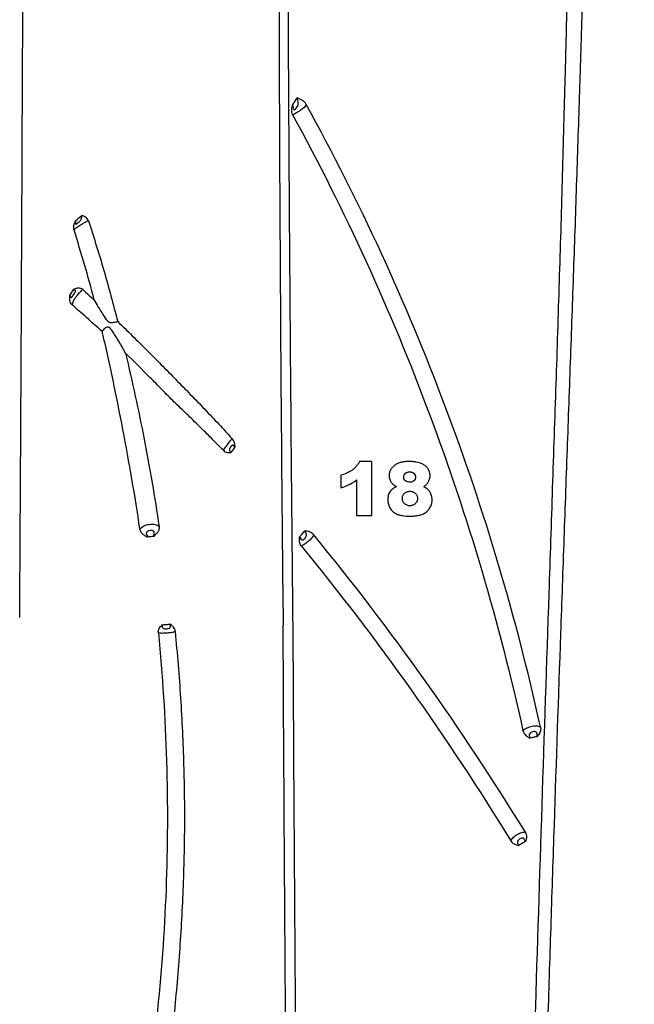
# Model space of a CAD drawing. Units: inches. Extents: x 200 to 359, y -256 to 259.
# Drawn here: x 281 to 284, y -105 to -101 of the extents above; entities that cross this region are included whole.
import ezdxf

# ---------------------------------------------------------------- set-up
doc = ezdxf.new("R2010")
doc.units = ezdxf.units.IN
doc.header["$MEASUREMENT"] = 0

msp = doc.modelspace()

# ---------------------------------------------------------------- linework, layer by layer
at = {"color": 7, "linetype": 'Continuous', "lineweight": 25}
for points, knots in [([(289.2464, -102.2392), (289.0163, -101.9217), (288.7768, -101.6111), (288.4657, -101.2315), (288.4029, -101.156), (288.2761, -101.0059), (288.2121, -100.9312), (288.0187, -100.7091), (287.888, -100.5634), (287.2254, -99.8462), (286.6664, -99.3091), (285.4929, -98.3056), (284.8784, -97.8391), (283.5933, -96.9774), (282.9229, -96.582), (282.0482, -96.1343), (281.8721, -96.0474), (281.5182, -95.8794), (281.3404, -95.7981), (280.8039, -95.5624), (280.4425, -95.4163), (279.3471, -95.0102), (278.602, -94.7827), (277.6519, -94.5531), (277.4609, -94.5099), (277.077, -94.4291), (276.8839, -94.3914), (276.3044, -94.2872), (275.9173, -94.2295), (274.7538, -94.091), (273.9754, -94.0447), (273.1941, -94.0443)], [0, 0, 0, 0, 0.0625, 0.0625, 0.078125, 0.078125, 0.09375, 0.09375, 0.125, 0.125, 0.25, 0.25, 0.375, 0.375, 0.5, 0.5, 0.53125, 0.53125, 0.5625, 0.5625, 0.625, 0.625, 0.75, 0.75, 0.78125, 0.78125, 0.8125, 0.8125, 0.875, 0.875, 1, 1, 1, 1]), ([(281.4598, -103.6287), (281.4601, -103.5891), (281.4603, -103.5495), (281.4608, -103.4703), (281.4611, -103.4308), (281.4618, -103.3122), (281.4623, -103.2332), (281.4637, -102.9967), (281.4646, -102.8394), (281.4671, -102.3689), (281.4687, -102.0571), (281.4708, -101.5931), (281.4715, -101.4391), (281.4725, -101.2092), (281.4729, -101.1327), (281.4736, -100.9802), (281.4739, -100.9041), (281.4749, -100.6771), (281.4756, -100.5273), (281.4771, -100.2312), (281.4779, -100.085), (281.4798, -99.7971), (281.4808, -99.6554), (281.4828, -99.4472), (281.4836, -99.3786), (281.4848, -99.2769), (281.4852, -99.2432), (281.4861, -99.1764), (281.4866, -99.1431), (281.4881, -99.0446), (281.4891, -98.9805), (281.4913, -98.8561), (281.4924, -98.7957), (281.4957, -98.6203), (281.498, -98.511), (281.5024, -98.3059), (281.5046, -98.2099), (281.508, -98.0958), (281.5087, -98.0733), (281.5101, -98.0292), (281.5109, -98.0076), (281.5131, -97.944), (281.5146, -97.9033), (281.5192, -97.7868), (281.5222, -97.7165), (281.5278, -97.5901), (281.5304, -97.534), (281.5326, -97.4847)], [0, 0, 0, 0, 0.015625, 0.015625, 0.03125, 0.03125, 0.0625, 0.0625, 0.125, 0.125, 0.25, 0.25, 0.3125, 0.3125, 0.34375, 0.34375, 0.375, 0.375, 0.4375, 0.4375, 0.5, 0.5, 0.5625, 0.5625, 0.59375, 0.59375, 0.609375, 0.609375, 0.625, 0.625, 0.65625, 0.65625, 0.6875, 0.6875, 0.75, 0.75, 0.8125, 0.8125, 0.828125, 0.828125, 0.84375, 0.84375, 0.875, 0.875, 0.9375, 0.9375, 1, 1, 1, 1]), ([(282.6946, -98.1333), (282.69, -98.2143), (282.6879, -98.321), (282.686, -98.4863), (282.6857, -98.5209), (282.6851, -98.5933), (282.6848, -98.6311), (282.6842, -98.7091), (282.6839, -98.7492), (282.6832, -98.8318), (282.6828, -98.8741), (282.6816, -99.0041), (282.6806, -99.0953), (282.6791, -99.2429), (282.6787, -99.2938), (282.6778, -99.3997), (282.6775, -99.4546), (282.677, -99.5399), (282.6768, -99.5688), (282.6766, -99.6277), (282.6764, -99.6576), (282.6761, -99.7484), (282.6759, -99.81), (282.6754, -99.9977), (282.6752, -100.1265), (282.6752, -100.3895), (282.6753, -100.5237), (282.6758, -100.7961), (282.6762, -100.9344), (282.6771, -101.2143), (282.6777, -101.3553), (282.679, -101.6387), (282.6798, -101.7812), (282.6823, -102.2106), (282.6843, -102.4994), (282.6891, -103.0807), (282.6918, -103.3731), (282.695, -103.6669)], [0, 0, 0, 0, 0.125, 0.125, 0.15625, 0.15625, 0.1875, 0.1875, 0.21875, 0.21875, 0.25, 0.25, 0.3125, 0.3125, 0.34375, 0.34375, 0.375, 0.375, 0.390625, 0.390625, 0.40625, 0.40625, 0.4375, 0.4375, 0.5, 0.5, 0.5625, 0.5625, 0.625, 0.625, 0.6875, 0.6875, 0.75, 0.75, 0.875, 0.875, 1, 1, 1, 1]), ([(282.7418, -103.6757), (282.7387, -103.3838), (282.7359, -103.0932), (282.7308, -102.5155), (282.7286, -102.2283), (282.7255, -101.8012), (282.7246, -101.6594), (282.7228, -101.3774), (282.7219, -101.2371), (282.7204, -100.9592), (282.7197, -100.8219), (282.7183, -100.5513), (282.7177, -100.418), (282.7166, -100.1567), (282.716, -100.0286), (282.7153, -99.842), (282.7151, -99.7807), (282.7147, -99.6904), (282.7146, -99.6606), (282.7144, -99.6021), (282.7143, -99.5732), (282.7141, -99.4883), (282.714, -99.4336), (282.7139, -99.3282), (282.7139, -99.2774), (282.7141, -99.1305), (282.7145, -99.0397), (282.7151, -98.9103), (282.7153, -98.8682), (282.7155, -98.786), (282.7156, -98.746), (282.7157, -98.6683), (282.7157, -98.6306), (282.7159, -98.5584), (282.716, -98.5238), (282.7167, -98.3589), (282.718, -98.2522), (282.722, -98.171)], [0, 0, 0, 0, 0.125, 0.125, 0.25, 0.25, 0.3125, 0.3125, 0.375, 0.375, 0.4375, 0.4375, 0.5, 0.5, 0.5625, 0.5625, 0.59375, 0.59375, 0.609375, 0.609375, 0.625, 0.625, 0.65625, 0.65625, 0.6875, 0.6875, 0.75, 0.75, 0.78125, 0.78125, 0.8125, 0.8125, 0.84375, 0.84375, 0.875, 0.875, 1, 1, 1, 1]), ([(284.0817, -99.0588), (284.077, -99.1007), (284.0726, -99.1502), (284.0667, -99.237), (284.0648, -99.268), (284.0613, -99.3344), (284.0596, -99.3697), (284.0548, -99.4812), (284.0517, -99.5633), (284.0475, -99.6982), (284.0462, -99.7451), (284.0437, -99.8428), (284.0426, -99.8936), (284.041, -99.9734), (284.0405, -100.0006), (284.0395, -100.0563), (284.039, -100.0846), (284.0374, -100.1712), (284.0363, -100.2311), (284.0328, -100.417), (284.0299, -100.5495), (284.025, -100.7583), (284.0232, -100.8295), (284.0205, -100.9384), (284.0196, -100.9751), (284.0177, -101.0491), (284.0167, -101.0865), (284.0117, -101.2743), (284.0075, -101.4273), (283.9987, -101.7374), (283.994, -101.8945), (283.9841, -102.2117), (283.9789, -102.3718), (283.9682, -102.6945), (283.9627, -102.8572), (283.9517, -103.1844), (283.9461, -103.3491), (283.9296, -103.8445), (283.9186, -104.1767), (283.897, -104.8439), (283.8864, -105.179), (283.8757, -105.515)], [0, 0, 0, 0, 0.0625, 0.0625, 0.09375, 0.09375, 0.125, 0.125, 0.1875, 0.1875, 0.21875, 0.21875, 0.25, 0.25, 0.265625, 0.265625, 0.28125, 0.28125, 0.3125, 0.3125, 0.375, 0.375, 0.40625, 0.40625, 0.421875, 0.421875, 0.4375, 0.4375, 0.5, 0.5, 0.5625, 0.5625, 0.625, 0.625, 0.6875, 0.6875, 0.75, 0.75, 0.875, 0.875, 1, 1, 1, 1]), ([(284.1452, -99.3007), (284.1451, -99.3027), (284.145, -99.3046), (284.1448, -99.3085), (284.1444, -99.3144), (284.1437, -99.3282), (284.1422, -99.3563), (284.141, -99.3813), (284.1385, -99.4325), (284.1369, -99.4682), (284.1321, -99.5799), (284.129, -99.6608), (284.1249, -99.7915), (284.1236, -99.8365), (284.1217, -99.9069), (284.1211, -99.9308), (284.1198, -99.9796), (284.1191, -100.0046), (284.1171, -100.0806), (284.1158, -100.1329), (284.1128, -100.2411), (284.1113, -100.2968), (284.1062, -100.4692), (284.1025, -100.5907), (284.0965, -100.7806), (284.0944, -100.8452), (284.0913, -100.9439), (284.0902, -100.977), (284.088, -101.0438), (284.0869, -101.0776), (284.0814, -101.2468), (284.0769, -101.3845), (284.0677, -101.6632), (284.063, -101.8043), (284.0531, -102.089), (284.048, -102.2327), (284.0377, -102.5222), (284.0325, -102.668), (284.0219, -102.9615), (284.0166, -103.1091), (284.0061, -103.4059), (284.0009, -103.5547), (283.9853, -104.0024), (283.9752, -104.3023), (283.9602, -104.7539), (283.9553, -104.9047), (283.9455, -105.2068), (283.9406, -105.358), (283.9357, -105.5096)], [0, 0, 0, 0, 0.001953, 0.001953, 0.003906, 0.007813, 0.015625, 0.03125, 0.03125, 0.0625, 0.0625, 0.125, 0.125, 0.15625, 0.15625, 0.171875, 0.171875, 0.1875, 0.1875, 0.21875, 0.21875, 0.25, 0.25, 0.3125, 0.3125, 0.34375, 0.34375, 0.359375, 0.359375, 0.375, 0.375, 0.4375, 0.4375, 0.5, 0.5, 0.5625, 0.5625, 0.625, 0.625, 0.6875, 0.6875, 0.75, 0.75, 0.875, 0.875, 0.9375, 0.9375, 1, 1, 1, 1]), ([(282.7394, -101.224), (282.74, -101.223), (282.7407, -101.222), (282.7413, -101.221), (282.7479, -101.2111), (282.7545, -101.2013), (282.7611, -101.1914)], [0.000691738, 0.000691738, 0.000691738, 0.000691738, 0.000790922, 0.000790922, 0.000790922, 0.001775444, 0.001775444, 0.001775444, 0.001775444]), ([(282.7394, -101.224), (282.74, -101.228), (282.7406, -101.232), (282.7417, -101.2375), (282.742, -101.2393), (282.743, -101.2428), (282.7436, -101.2445), (282.745, -101.2465), (282.7455, -101.2471), (282.7471, -101.2477), (282.7481, -101.2477), (282.75, -101.2469), (282.7509, -101.2463), (282.7526, -101.2449), (282.7534, -101.2441), (282.7569, -101.2402), (282.7591, -101.2367), (282.7627, -101.2301), (282.764, -101.2267), (282.7657, -101.2201), (282.7659, -101.2168), (282.7654, -101.2101), (282.7645, -101.2066), (282.7627, -101.1993), (282.7618, -101.1954), (282.7611, -101.1914)], [0, 0, 0, 0, 0.125, 0.125, 0.1875, 0.1875, 0.25, 0.25, 0.28125, 0.28125, 0.3125, 0.3125, 0.34375, 0.34375, 0.375, 0.375, 0.5, 0.5, 0.625, 0.625, 0.75, 0.75, 0.875, 0.875, 1, 1, 1, 1]), ([(282.8037, -101.2226), (282.8015, -101.2187), (282.7989, -101.2152), (282.7927, -101.2088), (282.7892, -101.2059), (282.7778, -101.1986), (282.7692, -101.1953), (282.7611, -101.1914)], [0, 0, 0, 0, 0.25, 0.25, 0.5, 0.5, 1, 1, 1, 1]), ([(282.7396, -101.2708), (282.7376, -101.2671), (282.7364, -101.2633), (282.7352, -101.2552), (282.7353, -101.2513), (282.7363, -101.2395), (282.738, -101.2318), (282.7394, -101.224)], [0, 0, 0, 0, 0.25, 0.25, 0.5, 0.5, 1, 1, 1, 1]), ([(282.8037, -101.2226), (282.8032, -101.2256), (282.8009, -101.2289), (282.7952, -101.2348), (282.7929, -101.2369), (282.7876, -101.2413), (282.7847, -101.2437), (282.7752, -101.251), (282.7679, -101.2561), (282.7533, -101.2651), (282.746, -101.2689), (282.7396, -101.2708)], [0, 0, 0, 0, 0.25, 0.25, 0.375, 0.375, 0.5, 0.5, 0.75, 0.75, 1, 1, 1, 1]), ([(283.9019, -104.1441), (283.7889, -103.6312), (283.6394, -103.1279), (283.3635, -102.395), (283.2629, -102.1543), (283.0454, -101.6817), (282.9284, -101.4497), (282.8037, -101.2226)], [0, 0, 0, 0, 0.5, 0.5, 0.75, 0.75, 1, 1, 1, 1]), ([(282.7396, -101.2708), (282.8622, -101.4957), (282.977, -101.7255), (283.1909, -102.1932), (283.2898, -102.4312), (283.561, -103.156), (283.7082, -103.6536), (283.8195, -104.1603)], [0, 0, 0, 0, 0.25, 0.25, 0.5, 0.5, 1, 1, 1, 1]), ([(281.7218, -101.7684), (281.7221, -101.7716), (281.7221, -101.7747), (281.722, -101.7788), (281.722, -101.7802), (281.7221, -101.7824), (281.7222, -101.7834), (281.7231, -101.7843), (281.7239, -101.7842), (281.7259, -101.7832), (281.7271, -101.7823), (281.7307, -101.7795), (281.7333, -101.7773), (281.7383, -101.7729), (281.7408, -101.7705), (281.7443, -101.7668), (281.7453, -101.7655), (281.7472, -101.763), (281.748, -101.7616), (281.7499, -101.7577), (281.7504, -101.755), (281.7508, -101.7492), (281.7506, -101.7461), (281.7504, -101.7429)], [0, 0, 0, 0, 0.125, 0.125, 0.1875, 0.1875, 0.25, 0.25, 0.3125, 0.3125, 0.375, 0.375, 0.5, 0.5, 0.625, 0.625, 0.6875, 0.6875, 0.75, 0.75, 0.875, 0.875, 1, 1, 1, 1]), ([(281.7818, -101.7684), (281.7795, -101.7613), (281.7748, -101.7557), (281.7633, -101.7477), (281.7567, -101.7455), (281.7504, -101.7429)], [0, 0, 0, 0, 0.5, 0.5, 1, 1, 1, 1]), ([(281.7146, -101.8114), (281.7125, -101.8048), (281.7127, -101.7972), (281.716, -101.7826), (281.719, -101.7754), (281.7218, -101.7684)], [0, 0, 0, 0, 0.5, 0.5, 1, 1, 1, 1]), ([(281.7818, -101.7684), (281.7789, -101.7697), (281.7756, -101.7711), (281.7689, -101.7745), (281.7653, -101.7764), (281.7546, -101.7825), (281.7473, -101.787), (281.7337, -101.7957), (281.7275, -101.7998), (281.7205, -101.8052), (281.7187, -101.8069), (281.716, -101.8097), (281.7151, -101.8108), (281.7146, -101.8114)], [0, 0, 0, 0, 0.125, 0.125, 0.25, 0.25, 0.5, 0.5, 0.75, 0.75, 0.875, 0.875, 1, 1, 1, 1]), ([(281.7818, -101.7684), (281.8073, -101.8442), (281.8313, -101.922), (281.8768, -102.08), (281.8984, -102.1603), (281.9193, -102.2411)], [0, 0, 0, 0, 0.5, 0.5, 1, 1, 1, 1]), ([(281.8096, -102.1399), (281.7949, -102.0837), (281.7795, -102.0281), (281.7477, -101.9184), (281.7313, -101.8644), (281.7146, -101.8114)], [0, 0, 0, 0, 0.5, 0.5, 1, 1, 1, 1]), ([(281.6952, -102.1188), (281.697, -102.121), (281.6981, -102.1233), (281.6996, -102.1263), (281.7, -102.1271), (281.701, -102.1283), (281.7015, -102.1286), (281.7027, -102.1281), (281.7035, -102.1275), (281.7051, -102.1256), (281.7059, -102.1245), (281.7085, -102.1208), (281.7103, -102.118), (281.7139, -102.1124), (281.7158, -102.1094), (281.7191, -102.1038), (281.7206, -102.101), (281.7214, -102.0965), (281.7205, -102.0949), (281.7177, -102.092), (281.7158, -102.0904), (281.7139, -102.0883)], [0, 0, 0, 0, 0.125, 0.125, 0.1875, 0.1875, 0.25, 0.25, 0.3125, 0.3125, 0.375, 0.375, 0.5, 0.5, 0.625, 0.625, 0.75, 0.75, 0.875, 0.875, 1, 1, 1, 1]), ([(281.7555, -102.091), (281.7514, -102.0945), (281.7459, -102.0994), (281.7344, -102.1112), (281.7283, -102.1182), (281.7178, -102.1326), (281.7133, -102.14), (281.7072, -102.1528), (281.7055, -102.1581), (281.705, -102.1614)], [0, 0, 0, 0, 0.25, 0.25, 0.5, 0.5, 0.75, 0.75, 1, 1, 1, 1]), ([(281.7555, -102.091), (281.75, -102.0861), (281.7429, -102.0837), (281.7281, -102.084), (281.721, -102.0867), (281.7139, -102.0883)], [0, 0, 0, 0, 0.5, 0.5, 1, 1, 1, 1]), ([(281.705, -102.1614), (281.6999, -102.1569), (281.6967, -102.1502), (281.6944, -102.1348), (281.6952, -102.1268), (281.6952, -102.1188)], [0, 0, 0, 0, 0.5, 0.5, 1, 1, 1, 1]), ([(281.8466, -102.2874), (281.8215, -102.2651), (281.797, -102.2433), (281.7615, -102.2117), (281.7499, -102.2014), (281.7271, -102.1811), (281.7159, -102.1712), (281.705, -102.1614)], [0, 0, 0, 0, 0.5, 0.5, 0.75, 0.75, 1, 1, 1, 1]), ([(281.8096, -102.1399), (281.8149, -102.15), (281.8212, -102.1611), (281.8349, -102.1841), (281.8423, -102.196), (281.854, -102.214), (281.858, -102.22), (281.8644, -102.2289), (281.8666, -102.2319), (281.8713, -102.2376), (281.8739, -102.2404), (281.8788, -102.2437), (281.8806, -102.2446), (281.8846, -102.2456), (281.8866, -102.2457), (281.8927, -102.2455), (281.8966, -102.2448), (281.904, -102.2436), (281.9075, -102.2429), (281.914, -102.2419), (281.9169, -102.2414), (281.9193, -102.2411)], [0, 0, 0, 0, 0.25, 0.25, 0.5, 0.5, 0.625, 0.625, 0.6875, 0.6875, 0.75, 0.75, 0.78125, 0.78125, 0.8125, 0.8125, 0.875, 0.875, 0.9375, 0.9375, 1, 1, 1, 1]), ([(281.9193, -102.2411), (281.9424, -102.2628), (281.9651, -102.2851), (282.0104, -102.3298), (282.0332, -102.3523), (282.0785, -102.3976), (282.1012, -102.4204), (282.1464, -102.4663), (282.1691, -102.4894), (282.2028, -102.5242), (282.2142, -102.5358), (282.237, -102.5589), (282.2485, -102.5705), (282.2712, -102.5938), (282.2826, -102.6054), (282.3052, -102.6288), (282.3165, -102.6406), (282.3499, -102.6756), (282.3717, -102.6987), (282.4142, -102.7445), (282.4349, -102.7671), (282.4549, -102.7894)], [0, 0, 0, 0, 0.125, 0.125, 0.25, 0.25, 0.375, 0.375, 0.5, 0.5, 0.5625, 0.5625, 0.625, 0.625, 0.6875, 0.6875, 0.75, 0.75, 0.875, 0.875, 1, 1, 1, 1]), ([(281.9562, -102.3897), (281.9524, -102.3825), (281.9485, -102.3753), (281.9407, -102.3611), (281.9367, -102.354), (281.9246, -102.3331), (281.9164, -102.3194), (281.9036, -102.2992), (281.8993, -102.2925), (281.8925, -102.2828), (281.8902, -102.2796), (281.8851, -102.2736), (281.8824, -102.2706), (281.8773, -102.2677), (281.8754, -102.267), (281.8716, -102.2668), (281.8696, -102.2672), (281.8642, -102.269), (281.861, -102.2711), (281.8555, -102.2757), (281.8533, -102.2781), (281.8494, -102.2829), (281.8478, -102.2853), (281.8466, -102.2874)], [0, 0, 0, 0, 0.125, 0.125, 0.25, 0.25, 0.5, 0.5, 0.625, 0.625, 0.6875, 0.6875, 0.75, 0.75, 0.78125, 0.78125, 0.8125, 0.8125, 0.875, 0.875, 0.9375, 0.9375, 1, 1, 1, 1]), ([(282.0234, -103.2147), (282.0005, -103.0578), (281.9731, -102.9019), (281.9289, -102.6696), (281.9136, -102.5923), (281.8814, -102.4389), (281.8646, -102.3627), (281.8466, -102.2874)], [0, 0, 0, 0, 0.5, 0.5, 0.75, 0.75, 1, 1, 1, 1]), ([(281.9562, -102.3897), (281.9721, -102.4564), (281.9873, -102.5234), (282.0166, -102.6579), (282.0305, -102.7254), (282.07, -102.9286), (282.0932, -103.065), (282.1135, -103.2021)], [0, 0, 0, 0, 0.25, 0.25, 0.5, 0.5, 1, 1, 1, 1]), ([(282.4149, -102.8448), (282.4058, -102.8356), (282.3966, -102.8263), (282.3779, -102.8075), (282.3684, -102.798), (282.3399, -102.7695), (282.3208, -102.7506), (282.2823, -102.7128), (282.263, -102.6939), (282.2338, -102.6656), (282.224, -102.6561), (282.2044, -102.6373), (282.1946, -102.6279), (282.1751, -102.6089), (282.1656, -102.5993), (282.1465, -102.58), (282.137, -102.5703), (282.1086, -102.5414), (282.0896, -102.5221), (282.0326, -102.4647), (281.9944, -102.427), (281.9562, -102.3897)], [0, 0, 0, 0, 0.0625, 0.0625, 0.125, 0.125, 0.25, 0.25, 0.375, 0.375, 0.4375, 0.4375, 0.5, 0.5, 0.5625, 0.5625, 0.625, 0.625, 0.75, 0.75, 1, 1, 1, 1]), ([(282.4149, -102.8448), (282.4189, -102.8384), (282.4239, -102.8317), (282.4337, -102.8187), (282.4387, -102.8123), (282.4467, -102.8015), (282.45, -102.7969), (282.454, -102.7907), (282.4549, -102.7892), (282.4549, -102.7894)], [0, 0, 0, 0, 0.25, 0.25, 0.5, 0.5, 0.75, 0.75, 1, 1, 1, 1]), ([(282.4549, -102.7894), (282.4596, -102.7946), (282.463, -102.8013), (282.4672, -102.8157), (282.4678, -102.8233), (282.4688, -102.8307)], [0, 0, 0, 0, 0.5, 0.5, 1, 1, 1, 1]), ([(282.4149, -102.8448), (282.4201, -102.85), (282.4262, -102.8532), (282.4385, -102.8556), (282.4443, -102.855), (282.45, -102.8548)], [0, 0, 0, 0, 0.5, 0.5, 1, 1, 1, 1]), ([(282.4688, -102.8307), (282.4667, -102.8288), (282.4651, -102.8267), (282.463, -102.8238), (282.4624, -102.823), (282.4612, -102.8215), (282.4606, -102.821), (282.4587, -102.8202), (282.4574, -102.8206), (282.4545, -102.8226), (282.4529, -102.8242), (282.4497, -102.828), (282.448, -102.8302), (282.4448, -102.8353), (282.4432, -102.8383), (282.4423, -102.8444), (282.4432, -102.8469), (282.446, -102.851), (282.4479, -102.8529), (282.45, -102.8548)], [0, 0, 0, 0, 0.125, 0.125, 0.1875, 0.1875, 0.25, 0.25, 0.375, 0.375, 0.5, 0.5, 0.625, 0.625, 0.75, 0.75, 0.875, 0.875, 1, 1, 1, 1]), ([(283.0527, -102.8972), (283.0505, -102.9013), (283.0483, -102.9054), (283.0432, -102.9131), (283.0404, -102.9168), (283.0344, -102.9238), (283.0312, -102.9271), (283.0242, -102.9334), (283.0205, -102.9363), (283.0011, -102.9496), (282.9832, -102.9564), (282.965, -102.9621)], [0, 0, 0, 0, 0.125, 0.125, 0.25, 0.25, 0.375, 0.375, 0.5, 0.5, 1, 1, 1, 1]), ([(283.2841, -102.8972), (283.2787, -102.8973), (283.2733, -102.8974), (283.2625, -102.8985), (283.2571, -102.8992), (283.2466, -102.9016), (283.2414, -102.9031), (283.234, -102.9061), (283.2315, -102.9071), (283.2268, -102.9096), (283.2245, -102.911), (283.2223, -102.9124)], [0, 0, 0, 0, 0.25, 0.25, 0.5, 0.5, 0.75, 0.75, 0.875, 0.875, 1, 1, 1, 1]), ([(283.3838, -102.9635), (283.3838, -102.9608), (283.3837, -102.958), (283.383, -102.9526), (283.3824, -102.9499), (283.3802, -102.9419), (283.3778, -102.9368), (283.3717, -102.9275), (283.3678, -102.9232), (283.3594, -102.9157), (283.3547, -102.9124), (283.3397, -102.9045), (283.3286, -102.9015), (283.3121, -102.8987), (283.3065, -102.8981), (283.2954, -102.8974), (283.2898, -102.8973), (283.2841, -102.8972)], [0, 0, 0, 0, 0.0625, 0.0625, 0.125, 0.125, 0.25, 0.25, 0.375, 0.375, 0.5, 0.5, 0.75, 0.75, 0.875, 0.875, 1, 1, 1, 1]), ([(283.2223, -102.9124), (283.2201, -102.9138), (283.218, -102.9153), (283.2139, -102.9184), (283.212, -102.9201), (283.2066, -102.9254), (283.2032, -102.9293), (283.1978, -102.938), (283.1957, -102.9427), (283.1936, -102.9502), (283.1931, -102.9527), (283.1924, -102.9578), (283.1924, -102.9604), (283.1923, -102.963)], [0, 0, 0, 0, 0.125, 0.125, 0.25, 0.25, 0.5, 0.5, 0.75, 0.75, 0.875, 0.875, 1, 1, 1, 1]), ([(283.2605, -102.9701), (283.2605, -102.9684), (283.2606, -102.9667), (283.2612, -102.9634), (283.2617, -102.9618), (283.2639, -102.9571), (283.266, -102.9544), (283.2713, -102.95), (283.2744, -102.9484), (283.2793, -102.9468), (283.281, -102.9464), (283.2845, -102.946), (283.2863, -102.946), (283.2881, -102.9459)], [0, 0, 0, 0, 0.125, 0.125, 0.25, 0.25, 0.5, 0.5, 0.75, 0.75, 0.875, 0.875, 1, 1, 1, 1]), ([(283.2881, -102.9459), (283.2898, -102.9459), (283.2915, -102.946), (283.2949, -102.9464), (283.2966, -102.9468), (283.3016, -102.9484), (283.3048, -102.9501), (283.3101, -102.9547), (283.3123, -102.9575), (283.3144, -102.9622), (283.3149, -102.9639), (283.3155, -102.9673), (283.3156, -102.969), (283.3157, -102.9707)], [0, 0, 0, 0, 0.125, 0.125, 0.25, 0.25, 0.5, 0.5, 0.75, 0.75, 0.875, 0.875, 1, 1, 1, 1]), ([(282.965, -103.0206), (282.9784, -103.0163), (282.9917, -103.0118), (283.0106, -103.0025), (283.0167, -102.999), (283.0285, -102.9915), (283.0341, -102.9874), (283.0397, -102.9833)], [0, 0, 0, 0, 0.5, 0.5, 0.75, 0.75, 1, 1, 1, 1]), ([(283.1923, -102.963), (283.1924, -102.966), (283.1925, -102.9689), (283.1933, -102.9747), (283.1939, -102.9776), (283.1956, -102.9833), (283.1967, -102.9861), (283.1994, -102.9914), (283.201, -102.9939), (283.2027, -102.9964)], [0, 0, 0, 0, 0.25, 0.25, 0.5, 0.5, 0.75, 0.75, 1, 1, 1, 1]), ([(283.2892, -102.9946), (283.2857, -102.9945), (283.2822, -102.9943), (283.2753, -102.9924), (283.272, -102.9908), (283.2663, -102.9864), (283.264, -102.9835), (283.2618, -102.9787), (283.2613, -102.977), (283.2606, -102.9736), (283.2606, -102.9718), (283.2605, -102.9701)], [0, 0, 0, 0, 0.25, 0.25, 0.5, 0.5, 0.75, 0.75, 0.875, 0.875, 1, 1, 1, 1]), ([(283.3157, -102.9707), (283.3156, -102.9724), (283.3155, -102.974), (283.3149, -102.9772), (283.3144, -102.9788), (283.3124, -102.9834), (283.3104, -102.986), (283.3054, -102.9904), (283.3024, -102.992), (283.2977, -102.9936), (283.296, -102.994), (283.2927, -102.9945), (283.2909, -102.9945), (283.2892, -102.9946)], [0, 0, 0, 0, 0.125, 0.125, 0.25, 0.25, 0.5, 0.5, 0.75, 0.75, 0.875, 0.875, 1, 1, 1, 1]), ([(283.3542, -103.0155), (283.3562, -103.0141), (283.3582, -103.0126), (283.3621, -103.0095), (283.3639, -103.0078), (283.3674, -103.0044), (283.3692, -103.0026), (283.3723, -102.9988), (283.3737, -102.9967), (283.375, -102.9946)], [0, 0, 0, 0, 0.25, 0.25, 0.5, 0.5, 0.75, 0.75, 1, 1, 1, 1]), ([(283.375, -102.9946), (283.3763, -102.9923), (283.3777, -102.9899), (283.3799, -102.985), (283.3809, -102.9824), (283.3824, -102.9771), (283.3829, -102.9745), (283.3836, -102.969), (283.3837, -102.9663), (283.3838, -102.9635)], [0, 0, 0, 0, 0.25, 0.25, 0.5, 0.5, 0.75, 0.75, 1, 1, 1, 1]), ([(283.2269, -103.0155), (283.2239, -103.0168), (283.2208, -103.0181), (283.215, -103.0212), (283.2123, -103.023), (283.2043, -103.0287), (283.1996, -103.0334), (283.1942, -103.0416), (283.1926, -103.0445), (283.1899, -103.0504), (283.1889, -103.0535), (283.1873, -103.0599), (283.1867, -103.0631), (283.1859, -103.0696), (283.1858, -103.0729), (283.1858, -103.0762)], [0, 0, 0, 0, 0.125, 0.125, 0.25, 0.25, 0.5, 0.5, 0.625, 0.625, 0.75, 0.75, 0.875, 0.875, 1, 1, 1, 1]), ([(283.2027, -102.9964), (283.2043, -102.9984), (283.2059, -103.0004), (283.2096, -103.0041), (283.2116, -103.0057), (283.2158, -103.0089), (283.2179, -103.0104), (283.2223, -103.0131), (283.2246, -103.0143), (283.2269, -103.0155)], [0, 0, 0, 0, 0.25, 0.25, 0.5, 0.5, 0.75, 0.75, 1, 1, 1, 1]), ([(283.254, -103.071), (283.254, -103.0688), (283.2541, -103.0665), (283.2549, -103.062), (283.2554, -103.0598), (283.258, -103.0534), (283.2606, -103.0496), (283.2673, -103.0435), (283.2713, -103.041), (283.2777, -103.0384), (283.2799, -103.0378), (283.2845, -103.037), (283.2869, -103.0369), (283.2892, -103.0368)], [0, 0, 0, 0, 0.125, 0.125, 0.25, 0.25, 0.5, 0.5, 0.75, 0.75, 0.875, 0.875, 1, 1, 1, 1]), ([(283.2892, -103.0368), (283.2915, -103.0369), (283.2938, -103.037), (283.2984, -103.0378), (283.3006, -103.0384), (283.3072, -103.0409), (283.3111, -103.0433), (283.3163, -103.048), (283.3179, -103.0497), (283.3207, -103.0534), (283.3218, -103.0554), (283.3237, -103.0596), (283.3244, -103.0618), (283.3252, -103.0663), (283.3253, -103.0686), (283.3254, -103.0709)], [0, 0, 0, 0, 0.125, 0.125, 0.25, 0.25, 0.5, 0.5, 0.625, 0.625, 0.75, 0.75, 0.875, 0.875, 1, 1, 1, 1]), ([(283.3936, -103.0765), (283.3935, -103.0734), (283.3933, -103.0702), (283.3926, -103.064), (283.392, -103.061), (283.3894, -103.0519), (283.3868, -103.0459), (283.38, -103.0351), (283.3756, -103.0302), (283.3681, -103.024), (283.3655, -103.0221), (283.36, -103.0185), (283.3571, -103.017), (283.3542, -103.0155)], [0, 0, 0, 0, 0.125, 0.125, 0.25, 0.25, 0.5, 0.5, 0.75, 0.75, 0.875, 0.875, 1, 1, 1, 1]), ([(283.1858, -103.0762), (283.1858, -103.0793), (283.1859, -103.0823), (283.1866, -103.0883), (283.1871, -103.0913), (283.1891, -103.1002), (283.1912, -103.1061), (283.1954, -103.1143), (283.1969, -103.117), (283.2004, -103.1221), (283.2023, -103.1246), (283.2086, -103.1315), (283.2134, -103.1355), (283.2242, -103.1421), (283.2298, -103.1448), (283.2416, -103.1487), (283.2478, -103.1501), (283.2662, -103.1531), (283.2786, -103.1536), (283.291, -103.1537)], [0, 0, 0, 0, 0.0625, 0.0625, 0.125, 0.125, 0.25, 0.25, 0.3125, 0.3125, 0.375, 0.375, 0.5, 0.5, 0.625, 0.625, 0.75, 0.75, 1, 1, 1, 1]), ([(283.2901, -103.105), (283.2878, -103.1049), (283.2855, -103.1048), (283.281, -103.104), (283.2788, -103.1034), (283.2745, -103.1017), (283.2723, -103.1007), (283.2684, -103.0983), (283.2665, -103.0969), (283.2613, -103.0923), (283.2584, -103.0885), (283.2557, -103.0822), (283.255, -103.08), (283.2541, -103.0756), (283.254, -103.0733), (283.254, -103.071)], [0, 0, 0, 0, 0.125, 0.125, 0.25, 0.25, 0.375, 0.375, 0.5, 0.5, 0.75, 0.75, 0.875, 0.875, 1, 1, 1, 1]), ([(283.3254, -103.0709), (283.3253, -103.0732), (283.3252, -103.0754), (283.3244, -103.0798), (283.3237, -103.082), (283.3211, -103.0883), (283.3183, -103.0919), (283.3117, -103.098), (283.3078, -103.1006), (283.3015, -103.1032), (283.2993, -103.1039), (283.2948, -103.1047), (283.2925, -103.1049), (283.2901, -103.105)], [0, 0, 0, 0, 0.125, 0.125, 0.25, 0.25, 0.5, 0.5, 0.75, 0.75, 0.875, 0.875, 1, 1, 1, 1]), ([(283.291, -103.1537), (283.2972, -103.1536), (283.3034, -103.1534), (283.3156, -103.1523), (283.3216, -103.1515), (283.3336, -103.1492), (283.3396, -103.1477), (283.351, -103.1436), (283.3565, -103.141), (283.3667, -103.1344), (283.3712, -103.1304), (283.3789, -103.1214), (283.3822, -103.1163), (283.3878, -103.1058), (283.39, -103.1002), (283.3922, -103.0914), (283.3927, -103.0885), (283.3934, -103.0826), (283.3935, -103.0795), (283.3936, -103.0765)], [0, 0, 0, 0, 0.125, 0.125, 0.25, 0.25, 0.375, 0.375, 0.5, 0.5, 0.625, 0.625, 0.75, 0.75, 0.875, 0.875, 0.9375, 0.9375, 1, 1, 1, 1]), ([(282.0234, -103.2147), (282.0251, -103.2118), (282.0274, -103.209), (282.033, -103.2041), (282.0364, -103.2018), (282.044, -103.198), (282.0483, -103.1964), (282.0574, -103.1937), (282.0622, -103.1928), (282.0719, -103.1914), (282.0767, -103.1911), (282.086, -103.1912), (282.0904, -103.1917), (282.1025, -103.1943), (282.1091, -103.1976), (282.1135, -103.2021)], [0, 0, 0, 0, 0.125, 0.125, 0.25, 0.25, 0.375, 0.375, 0.5, 0.5, 0.625, 0.625, 0.75, 0.75, 1, 1, 1, 1]), ([(282.0234, -103.2147), (282.024, -103.2192), (282.0256, -103.2235), (282.0302, -103.2315), (282.0332, -103.235), (282.0403, -103.2408), (282.0444, -103.2431), (282.0526, -103.2475), (282.0568, -103.2496), (282.0606, -103.2523)], [0, 0, 0, 0, 0.25, 0.25, 0.5, 0.5, 0.75, 0.75, 1, 1, 1, 1]), ([(282.0882, -103.2483), (282.0878, -103.2446), (282.0887, -103.241), (282.09, -103.2356), (282.0904, -103.2338), (282.091, -103.2303), (282.091, -103.2285), (282.0897, -103.2254), (282.0884, -103.2242), (282.0855, -103.2225), (282.0838, -103.222), (282.0786, -103.2209), (282.0749, -103.2208), (282.0674, -103.2217), (282.0638, -103.2228), (282.059, -103.2253), (282.0575, -103.2263), (282.0551, -103.2288), (282.0541, -103.2303), (282.0532, -103.2335), (282.0533, -103.2353), (282.0545, -103.2387), (282.0554, -103.2404), (282.0581, -103.2452), (282.06, -103.2486), (282.0606, -103.2523)], [0, 0, 0, 0, 0.125, 0.125, 0.1875, 0.1875, 0.25, 0.25, 0.3125, 0.3125, 0.375, 0.375, 0.5, 0.5, 0.625, 0.625, 0.6875, 0.6875, 0.75, 0.75, 0.8125, 0.8125, 0.875, 0.875, 1, 1, 1, 1]), ([(282.1135, -103.2021), (282.1141, -103.2066), (282.1139, -103.2112), (282.1116, -103.2201), (282.1095, -103.2243), (282.1016, -103.2356), (282.094, -103.2411), (282.0882, -103.2483)], [0, 0, 0, 0, 0.25, 0.25, 0.5, 0.5, 1, 1, 1, 1]), ([(282.7725, -103.2513), (282.7751, -103.2481), (282.7778, -103.2449), (282.7805, -103.2417), (282.7857, -103.2355), (282.791, -103.2293), (282.7962, -103.2231)], [0.0005599704, 0.0005599704, 0.0005599704, 0.0005599704, 0.0008892957, 0.0008892957, 0.0008892957, 0.001529289, 0.001529289, 0.001529289, 0.001529289]), ([(282.7725, -103.2513), (282.774, -103.2541), (282.7756, -103.2569), (282.7781, -103.2606), (282.779, -103.2618), (282.7811, -103.2637), (282.7823, -103.2644), (282.7852, -103.2649), (282.7868, -103.2647), (282.7897, -103.2634), (282.7911, -103.2625), (282.795, -103.2594), (282.7972, -103.257), (282.801, -103.252), (282.8025, -103.2493), (282.8044, -103.2441), (282.8048, -103.2414), (282.8039, -103.2362), (282.8026, -103.2337), (282.7995, -103.2286), (282.7978, -103.2259), (282.7962, -103.2231)], [0, 0, 0, 0, 0.125, 0.125, 0.1875, 0.1875, 0.25, 0.25, 0.3125, 0.3125, 0.375, 0.375, 0.5, 0.5, 0.625, 0.625, 0.75, 0.75, 0.875, 0.875, 1, 1, 1, 1]), ([(282.8376, -103.2404), (282.8327, -103.2345), (282.8261, -103.2301), (282.8116, -103.2249), (282.8037, -103.2241), (282.7962, -103.2231)], [0, 0, 0, 0, 0.5, 0.5, 1, 1, 1, 1]), ([(282.7798, -103.2932), (282.7751, -103.2874), (282.7725, -103.2803), (282.7711, -103.2657), (282.7719, -103.2584), (282.7725, -103.2513)], [0, 0, 0, 0, 0.5, 0.5, 1, 1, 1, 1]), ([(282.8376, -103.2404), (282.8371, -103.2442), (282.8349, -103.2484), (282.8277, -103.2579), (282.8228, -103.2631), (282.8114, -103.2735), (282.805, -103.2787), (282.7921, -103.2876), (282.7857, -103.2912), (282.7798, -103.2932)], [0, 0, 0, 0, 0.25, 0.25, 0.5, 0.5, 0.75, 0.75, 1, 1, 1, 1]), ([(282.1099, -103.7016), (282.1091, -103.6944), (282.1109, -103.6871), (282.1178, -103.6743), (282.1228, -103.6688), (282.1275, -103.6633)], [0, 0, 0, 0, 0.5, 0.5, 1, 1, 1, 1]), ([(282.1275, -103.6633), (282.1338, -103.6628), (282.1401, -103.6622), (282.1464, -103.6617), (282.1527, -103.6611), (282.159, -103.6606), (282.1652, -103.6601)], [0.0005427988, 0.0005427988, 0.0005427988, 0.0005427988, 0.0010263865, 0.0010263865, 0.0010263865, 0.0015060482, 0.0015060482, 0.0015060482, 0.0015060482]), ([(282.1275, -103.6633), (282.1278, -103.6664), (282.128, -103.6693), (282.1289, -103.6747), (282.1298, -103.6772), (282.1337, -103.6806), (282.1366, -103.6814), (282.1426, -103.6822), (282.1458, -103.6822), (282.1521, -103.6817), (282.1552, -103.6811), (282.1608, -103.6794), (282.1633, -103.678), (282.1654, -103.6751), (282.1658, -103.6739), (282.1662, -103.6714), (282.1662, -103.6701), (282.166, -103.6661), (282.1655, -103.6631), (282.1652, -103.6601)], [0, 0, 0, 0, 0.125, 0.125, 0.25, 0.25, 0.375, 0.375, 0.5, 0.5, 0.625, 0.625, 0.75, 0.75, 0.8125, 0.8125, 0.875, 0.875, 1, 1, 1, 1]), ([(282.19, -103.6948), (282.1893, -103.6875), (282.1862, -103.6807), (282.1769, -103.6692), (282.1709, -103.6647), (282.1652, -103.6601)], [0, 0, 0, 0, 0.5, 0.5, 1, 1, 1, 1]), ([(282.7745, -115.6258), (282.7721, -115.1247), (282.7696, -114.6238), (282.7641, -113.6222), (282.7611, -113.1215), (282.7548, -112.1205), (282.7514, -111.6202), (282.7444, -110.6199), (282.7407, -110.12), (282.7332, -109.1213), (282.7294, -108.6224), (282.7218, -107.6258), (282.718, -107.1281), (282.7125, -106.3828), (282.7107, -106.1346), (282.7071, -105.6386), (282.7054, -105.3909), (282.7021, -104.8965), (282.7006, -104.6497), (282.6976, -104.1574), (282.6962, -103.9118), (282.695, -103.6669)], [0, 0, 0, 0, 0.125, 0.125, 0.25, 0.25, 0.375, 0.375, 0.5, 0.5, 0.625, 0.625, 0.75, 0.75, 0.8125, 0.8125, 0.875, 0.875, 0.9375, 0.9375, 1, 1, 1, 1]), ([(282.8211, -115.6278), (282.8187, -115.127), (282.8162, -114.6263), (282.8107, -113.6253), (282.8078, -113.1249), (282.8015, -112.1246), (282.7981, -111.6246), (282.7912, -110.625), (282.7876, -110.1254), (282.7802, -109.1274), (282.7764, -108.6288), (282.769, -107.6329), (282.7652, -107.1356), (282.7597, -106.3908), (282.7579, -106.1427), (282.7544, -105.6471), (282.7527, -105.3995), (282.7493, -104.9053), (282.7477, -104.6586), (282.7446, -104.1663), (282.7432, -103.9207), (282.7418, -103.6757)], [0, 0, 0, 0, 0.125, 0.125, 0.25, 0.25, 0.375, 0.375, 0.5, 0.5, 0.625, 0.625, 0.75, 0.75, 0.8125, 0.8125, 0.875, 0.875, 0.9375, 0.9375, 1, 1, 1, 1]), ([(282.1099, -103.7016), (282.1295, -103.9009), (282.1422, -104.1012), (282.1542, -104.5024), (282.1534, -104.7034), (282.1382, -105.1054), (282.1236, -105.3064), (282.0806, -105.7073), (282.0523, -105.9073), (282.0171, -106.1063)], [0, 0, 0, 0, 0.25, 0.25, 0.5, 0.5, 0.75, 0.75, 1, 1, 1, 1]), ([(282.0831, -106.1952), (282.1214, -105.9885), (282.1524, -105.7809), (282.1878, -105.4685), (282.1978, -105.3642), (282.214, -105.1554), (282.2204, -105.051), (282.2297, -104.842), (282.2325, -104.7375), (282.2342, -104.5285), (282.2331, -104.424), (282.2271, -104.2152), (282.2222, -104.1108), (282.2087, -103.9025), (282.2002, -103.7985), (282.19, -103.6948)], [0, 0, 0, 0, 0.25, 0.25, 0.375, 0.375, 0.5, 0.5, 0.625, 0.625, 0.75, 0.75, 0.875, 0.875, 1, 1, 1, 1]), ([(282.19, -103.6948), (282.1862, -103.6969), (282.1807, -103.6983), (282.1674, -103.7006), (282.1596, -103.7015), (282.1437, -103.7029), (282.1356, -103.7033), (282.1211, -103.7033), (282.1148, -103.7029), (282.1099, -103.7016)], [0, 0, 0, 0, 0.25, 0.25, 0.5, 0.5, 0.75, 0.75, 1, 1, 1, 1]), ([(283.8195, -104.1603), (283.8217, -104.1577), (283.8243, -104.1553), (283.8304, -104.1508), (283.8339, -104.1488), (283.845, -104.1433), (283.8536, -104.1405), (283.8704, -104.1372), (283.8786, -104.1366), (283.889, -104.1379), (283.8922, -104.1386), (283.8977, -104.1408), (283.9, -104.1423), (283.9019, -104.1441)], [0, 0, 0, 0, 0.125, 0.125, 0.25, 0.25, 0.5, 0.5, 0.75, 0.75, 0.875, 0.875, 1, 1, 1, 1]), ([(283.9019, -104.1441), (283.9037, -104.152), (283.9025, -104.1601), (283.896, -104.1747), (283.891, -104.1808), (283.8866, -104.1874)], [0, 0, 0, 0, 0.5, 0.5, 1, 1, 1, 1]), ([(283.8195, -104.1603), (283.8212, -104.1682), (283.8257, -104.1753), (283.8377, -104.1864), (283.8451, -104.1904), (283.8518, -104.1949)], [0, 0, 0, 0, 0.5, 0.5, 1, 1, 1, 1]), ([(283.8866, -104.1874), (283.886, -104.1841), (283.8858, -104.1807), (283.8855, -104.1757), (283.8854, -104.174), (283.8847, -104.1709), (283.8841, -104.1694), (283.8824, -104.167), (283.8813, -104.166), (283.8786, -104.1647), (283.8771, -104.1644), (283.8725, -104.1639), (283.8692, -104.1642), (283.8627, -104.1657), (283.8595, -104.1668), (283.8537, -104.1702), (283.8511, -104.1725), (283.8493, -104.177), (283.8491, -104.1786), (283.8491, -104.1818), (283.8493, -104.1835), (283.8503, -104.1884), (283.8512, -104.1916), (283.8518, -104.1949)], [0, 0, 0, 0, 0.125, 0.125, 0.1875, 0.1875, 0.25, 0.25, 0.3125, 0.3125, 0.375, 0.375, 0.5, 0.5, 0.625, 0.625, 0.75, 0.75, 0.8125, 0.8125, 0.875, 0.875, 1, 1, 1, 1]), ([(283.8866, -104.1874), (283.8812, -104.1885), (283.8757, -104.1897), (283.8703, -104.1909), (283.8641, -104.1922), (283.858, -104.1935), (283.8518, -104.1949)], [0.0006248875, 0.0006248875, 0.0006248875, 0.0006248875, 0.0010546137, 0.0010546137, 0.0010546137, 0.0015428342, 0.0015428342, 0.0015428342, 0.0015428342]), ([(283.7624, -104.6766), (283.7653, -104.6707), (283.7699, -104.665), (283.7784, -104.657), (283.7815, -104.6545), (283.7879, -104.6498), (283.7913, -104.6475), (283.8015, -104.6416), (283.8083, -104.6386), (283.8207, -104.6354), (283.8262, -104.6352), (283.8307, -104.6367)], [0, 0, 0, 0, 0.25, 0.25, 0.375, 0.375, 0.5, 0.5, 0.75, 0.75, 1, 1, 1, 1]), ([(283.8307, -104.6367), (283.8347, -104.6432), (283.8364, -104.6506), (283.8358, -104.6653), (283.8338, -104.6725), (283.832, -104.6796)], [0, 0, 0, 0, 0.5, 0.5, 1, 1, 1, 1]), ([(283.7624, -104.6766), (283.7663, -104.683), (283.7722, -104.688), (283.7857, -104.6945), (283.7932, -104.6961), (283.8004, -104.698)], [0, 0, 0, 0, 0.5, 0.5, 1, 1, 1, 1]), ([(283.832, -104.6796), (283.8304, -104.6769), (283.829, -104.6741), (283.8259, -104.6688), (283.8242, -104.6662), (283.8194, -104.6634), (283.8166, -104.6633), (283.8109, -104.6644), (283.8081, -104.6657), (283.8028, -104.6688), (283.8002, -104.6707), (283.7959, -104.6754), (283.7942, -104.6782), (283.7934, -104.6842), (283.7944, -104.6872), (283.7971, -104.6927), (283.7988, -104.6953), (283.8004, -104.698)], [0, 0, 0, 0, 0.125, 0.125, 0.25, 0.25, 0.375, 0.375, 0.5, 0.5, 0.625, 0.625, 0.75, 0.75, 0.875, 0.875, 1, 1, 1, 1]), ([(283.832, -104.6796), (283.8268, -104.6827), (283.8215, -104.6857), (283.8162, -104.6888), (283.811, -104.6919), (283.8057, -104.6949), (283.8004, -104.698)], [0.0005518388, 0.0005518388, 0.0005518388, 0.0005518388, 0.0010260978, 0.0010260978, 0.0010260978, 0.0015011871, 0.0015011871, 0.0015011871, 0.0015011871])]:
    msp.add_open_spline(points, degree=3, knots=knots, dxfattribs=at)
for points in [[(281.7218, -101.7684), (281.7313, -101.76), (281.7408, -101.7515), (281.7504, -101.7429)], [(281.6952, -102.1188), (281.7014, -102.1087), (281.7077, -102.0985), (281.7139, -102.0883)], [(281.7555, -102.091), (281.7731, -102.1068), (281.7912, -102.1231), (281.8096, -102.1399)], [(282.4688, -102.8307), (282.4626, -102.8386), (282.4564, -102.8466), (282.45, -102.8548)], [(283.1111, -102.8972), (283.0916, -102.8972), (283.0721, -102.8972), (283.0527, -102.8972)], [(283.1111, -103.1504), (283.1111, -103.0659), (283.1111, -102.9815), (283.1111, -102.8972)], [(282.965, -102.9621), (282.965, -102.9816), (282.965, -103.0011), (282.965, -103.0206)], [(283.0397, -102.9833), (283.0397, -103.0389), (283.0397, -103.0947), (283.0397, -103.1504)], [(283.0397, -103.1504), (283.0635, -103.1504), (283.0873, -103.1504), (283.1111, -103.1504)], [(282.0882, -103.2483), (282.079, -103.2496), (282.0698, -103.2509), (282.0606, -103.2523)], [(283.8307, -104.6367), (283.5321, -104.1492), (283.2001, -103.6825), (282.8376, -103.2404)], [(282.7798, -103.2932), (283.1383, -103.7314), (283.4668, -104.1938), (283.7624, -104.6766)]]:
    msp.add_open_spline(points, degree=3, dxfattribs=at)

doc.saveas('drawing.dxf')
